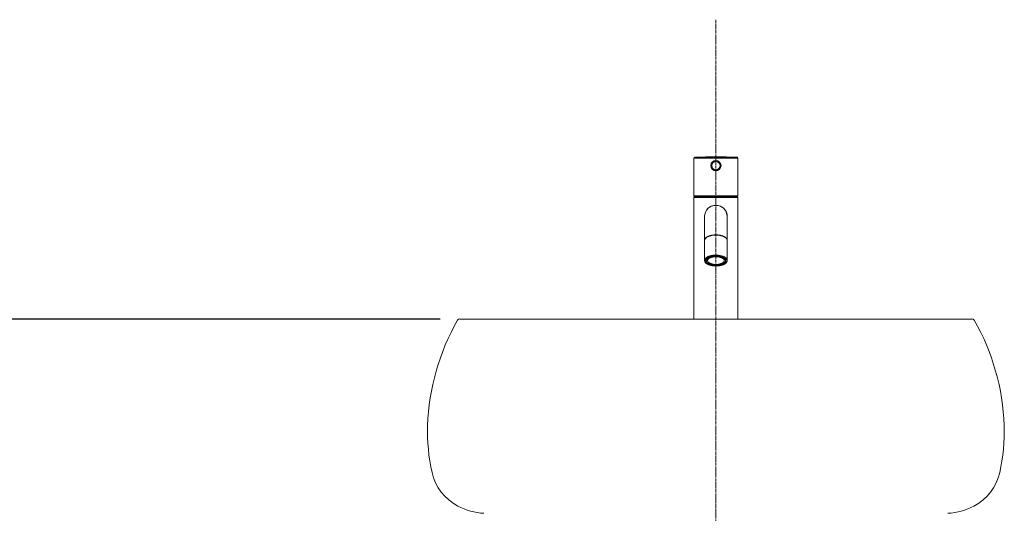
# Model space of a CAD drawing. Units: millimetres. Extents: x 812 to 5012, y 198 to 3168.
# Drawn here: x 1557 to 2342, y 1568 to 1962 of the extents above; entities that cross this region are included whole.
import ezdxf

# ---------------------------------------------------------------- set-up
doc = ezdxf.new("R2010")
doc.units = ezdxf.units.MM
doc.header["$LTSCALE"] = 0.3
doc.linetypes.add('CENTER1', pattern=[10, 6.25, -1.25, 1.25, -1.25])
doc.layers.add('_0-2_', color=7, linetype='Continuous')
doc.layers.add('中心線', color=1, linetype='CENTER1', lineweight=15)
doc.layers.add('寸法線', color=3, linetype='Continuous', lineweight=15)
doc.styles.add('japanese', font='romans.shx', dxfattribs={"bigfont": 'bigfont.shx'})
doc.dimstyles.new('KIHON', dxfattribs={"dimscale": 10, "dimtxt": 2.5, "dimasz": 2.5, "dimexe": 0, "dimexo": 2, "dimgap": 1, "dimtad": 1, "dimdec": 0, "dimdsep": 46, "dimtxsty": 'japanese', "dimblk": 'OPEN30', "dimcen": 2.5, "dimadec": 0, "dimazin": 0, "dimtfac": 1, "dimtdec": 0, "dimtmove": 0, "dimatfit": 0, "dimfxl": 1, "dimarcsym": 0})

# ---------------------------------------------------------------- blocks, each defined once
blk = doc.blocks.new('_Open30')
at = {"color": 0, "linetype": 'ByBlock', "lineweight": -2}
for p, q in [((-1, 0.268), (0, 0)), ((0, 0), (-1, -0.268)), ((0, 0), (-1, 0))]:
    blk.add_line(p, q, dxfattribs=at)
blk = doc.blocks.new('*D3')
at = {"layer": 'Defpoints', "color": 0, "linetype": 'Continuous', "transparency": 16777216}
for p in [(1216.65, 1723.2), (1912.16, 1723.2), (1712.16, 858.2)]:
    blk.add_point(p, dxfattribs=at)
at = {"layer": '寸法線', "color": 0, "linetype": 'Continuous', "lineweight": -2, "transparency": 16777216}
for p, q in [((1892.16, 1723.2), (1216.65, 1723.2)), ((1216.65, 883.2), (1216.65, 1698.2)), ((1692.16, 858.2), (1216.65, 858.2))]:
    blk.add_line(p, q, dxfattribs=at)
at = {"layer": '寸法線', "color": 0, "linetype": 'Continuous', "lineweight": -2, "transparency": 16777216, "xscale": 25, "yscale": 25, "zscale": 25}
for p, rotation in [((1216.65, 1723.2), 90), ((1216.65, 858.2), 270)]:
    blk.add_blockref('_Open30', p, dxfattribs=dict(at, rotation=rotation))
at = {"layer": '寸法線', "color": 0, "linetype": 'Continuous', "lineweight": 5, "transparency": 16777216, "insert": (1194.15, 1290.7), "char_height": 25, "attachment_point": 5, "rotation": 90, "style": 'japanese'}
blk.add_mtext('865', dxfattribs=at)
blk = doc.blocks.new('*D5')
at = {"layer": 'Defpoints', "color": 0, "linetype": 'Continuous', "transparency": 16777216}
for p in [(1912.16, 1723.2), (1316.65, 1558.2), (1462.16, 1558.2)]:
    blk.add_point(p, dxfattribs=at)
at = {"layer": '寸法線', "color": 0, "linetype": 'Continuous', "lineweight": -2, "transparency": 16777216}
for p, q in [((1892.16, 1723.2), (1316.65, 1723.2)), ((1316.65, 1698.2), (1316.65, 1583.2)), ((1442.16, 1558.2), (1316.65, 1558.2))]:
    blk.add_line(p, q, dxfattribs=at)
at = {"layer": '寸法線', "color": 0, "linetype": 'Continuous', "lineweight": -2, "transparency": 16777216, "xscale": 25, "yscale": 25, "zscale": 25}
for p, rotation in [((1316.65, 1723.2), 90), ((1316.65, 1558.2), 270)]:
    blk.add_blockref('_Open30', p, dxfattribs=dict(at, rotation=rotation))
at = {"layer": '寸法線', "color": 0, "linetype": 'Continuous', "lineweight": 5, "transparency": 16777216, "insert": (1294.15, 1640.7), "char_height": 25, "attachment_point": 5, "rotation": 90, "style": 'japanese'}
blk.add_mtext('165', dxfattribs=at)

msp = doc.modelspace()

# ---------------------------------------------------------------- linework, layer by layer
at = {"linetype": 'Continuous', "lineweight": 20}
msp.add_line((1907.82, 1723.2), (2316.35, 1723.2), dxfattribs=at)
for centre, radius, start, end in [((2064.63, 1631.82), 182.5, 150.28646, 177.99549), ((1907.9, 1721.06), 2.15, 91.91303, 145.40654), ((2316.42, 1721.06), 2.15, 34.59346, 91.91303), ((2159.69, 1631.82), 182.5, 2.00451, 29.71354), ((2029.76, 1633.18), 147.6, 178.05169, 192.75332), ((2194.56, 1633.18), 147.6, 347.24668, 1.94831), ((1924.81, 1609.43), 40, 192.75332, 242.49901), ((2299.51, 1609.43), 40, 297.50099, 347.24668), ((1930.53, 1620.41), 52.38, 242.49901, 266.29757), ((2293.79, 1620.41), 52.38, 273.70243, 297.50099)]:
    msp.add_arc(centre, radius, start, end, dxfattribs=at)
at = {"layer": '_0-2_', "color": 5, "linetype": 'Continuous', "lineweight": 20}
for p, q in [((2094.66, 1821.38), (2094.66, 1851.52)), ((2094.66, 1851.52), (2129.66, 1851.52)), ((2095.33, 1852.22), (2128.99, 1852.22)), ((2129.66, 1851.52), (2129.66, 1821.38)), ((2129.66, 1821.38), (2094.66, 1821.38)), ((2094.66, 1723.2), (2094.66, 1820.09)), ((2094.66, 1820.09), (2129.66, 1820.09)), ((2129.36, 1821.08), (2094.96, 1821.08)), ((2094.96, 1820.39), (2129.36, 1820.39)), ((2096.91, 1821.08), (2096.91, 1820.39)), ((2127.41, 1821.08), (2127.41, 1820.39)), ((2129.66, 1723.2), (2129.66, 1820.09)), ((2103.16, 1804.9), (2103.16, 1786.07)), ((2121.16, 1804.9), (2121.16, 1786.07)), ((2103.16, 1786.07), (2103.16, 1786.02)), ((2103.16, 1785.98), (2103.16, 1769.91)), ((2121.16, 1786.02), (2121.16, 1786.07)), ((2121.16, 1785.98), (2121.16, 1769.91)), ((2105.42, 1771.39), (2105.42, 1770.83)), ((2105.42, 1770.83), (2105.51, 1770.76)), ((2105.51, 1771.47), (2105.51, 1769.82)), ((2118.81, 1771.47), (2118.81, 1769.82)), ((2118.9, 1770.83), (2118.81, 1770.76)), ((2118.9, 1771.39), (2118.9, 1770.83))]:
    msp.add_line(p, q, dxfattribs=at)
for points in [[(2094.9, 1821.09), (2094.88, 1821.09), (2094.85, 1821.1), (2094.81, 1821.12), (2094.78, 1821.14), (2094.75, 1821.17), (2094.72, 1821.2), (2094.7, 1821.23), (2094.68, 1821.27), (2094.67, 1821.3), (2094.66, 1821.34), (2094.66, 1821.38)], [(2094.96, 1821.08), (2094.92, 1821.08), (2094.9, 1821.09)], [(2129.36, 1821.08), (2129.4, 1821.08), (2129.44, 1821.09), (2129.47, 1821.1), (2129.51, 1821.12), (2129.54, 1821.14), (2129.57, 1821.17), (2129.6, 1821.2), (2129.62, 1821.23), (2129.64, 1821.27), (2129.65, 1821.3), (2129.66, 1821.34), (2129.66, 1821.38)], [(2112.16, 1790.29), (2111.99, 1790.29), (2111.81, 1790.29), (2111.64, 1790.28), (2111.46, 1790.28), (2111.29, 1790.27), (2111.12, 1790.26), (2110.94, 1790.25), (2110.77, 1790.24), (2110.6, 1790.23), (2110.43, 1790.21), (2110.25, 1790.2), (2110.08, 1790.18), (2109.92, 1790.16), (2109.75, 1790.14), (2109.58, 1790.11), (2109.41, 1790.09), (2109.25, 1790.06), (2109.08, 1790.04), (2108.92, 1790.01), (2108.76, 1789.98), (2108.6, 1789.95), (2108.44, 1789.91), (2108.28, 1789.88), (2108.12, 1789.84), (2107.97, 1789.8), (2107.81, 1789.77), (2107.66, 1789.73), (2107.51, 1789.68), (2107.36, 1789.64), (2107.22, 1789.6), (2107.07, 1789.55), (2106.93, 1789.5), (2106.79, 1789.46), (2106.65, 1789.41), (2106.51, 1789.36), (2106.38, 1789.3), (2106.24, 1789.25), (2106.11, 1789.2), (2105.98, 1789.14), (2105.86, 1789.08), (2105.74, 1789.02), (2105.61, 1788.97), (2105.5, 1788.91), (2105.38, 1788.84), (2105.27, 1788.78), (2105.16, 1788.72), (2105.05, 1788.65), (2104.94, 1788.59), (2104.84, 1788.52), (2104.74, 1788.46), (2104.64, 1788.39), (2104.55, 1788.32), (2104.46, 1788.25), (2104.37, 1788.18), (2104.28, 1788.11), (2104.2, 1788.04), (2104.12, 1787.96), (2104.04, 1787.89), (2103.97, 1787.81), (2103.9, 1787.74), (2103.83, 1787.66), (2103.76, 1787.59), (2103.7, 1787.51), (2103.65, 1787.43), (2103.59, 1787.36), (2103.54, 1787.28), (2103.49, 1787.2), (2103.45, 1787.12), (2103.4, 1787.04), (2103.36, 1786.96), (2103.33, 1786.88), (2103.3, 1786.8), (2103.27, 1786.72), (2103.24, 1786.64), (2103.22, 1786.56), (2103.2, 1786.48), (2103.19, 1786.39), (2103.18, 1786.31), (2103.17, 1786.23), (2103.16, 1786.15), (2103.16, 1786.07)], [(2112.16, 1790.2), (2111.75, 1790.2), (2111.34, 1790.19), (2110.93, 1790.16), (2110.53, 1790.13), (2110.13, 1790.09), (2109.73, 1790.05), (2109.34, 1789.99), (2108.95, 1789.93), (2108.57, 1789.85), (2108.2, 1789.77), (2107.84, 1789.68), (2107.48, 1789.59), (2107.14, 1789.48), (2106.8, 1789.37), (2106.48, 1789.26), (2106.17, 1789.13), (2105.87, 1789), (2105.58, 1788.86), (2105.31, 1788.72), (2105.05, 1788.57), (2104.81, 1788.41), (2104.58, 1788.26), (2104.37, 1788.09), (2104.17, 1787.92), (2103.99, 1787.75), (2103.83, 1787.57), (2103.68, 1787.39), (2103.55, 1787.21), (2103.44, 1787.03), (2103.35, 1786.84), (2103.28, 1786.65), (2103.22, 1786.46), (2103.18, 1786.27), (2103.16, 1786.07), (2103.16, 1785.98)], [(2121.16, 1786.07), (2121.16, 1786.15), (2121.15, 1786.23), (2121.14, 1786.31), (2121.13, 1786.39), (2121.12, 1786.48), (2121.1, 1786.56), (2121.08, 1786.64), (2121.05, 1786.72), (2121.02, 1786.8), (2120.99, 1786.88), (2120.96, 1786.96), (2120.92, 1787.04), (2120.87, 1787.12), (2120.83, 1787.2), (2120.78, 1787.28), (2120.73, 1787.36), (2120.67, 1787.43), (2120.62, 1787.51), (2120.56, 1787.59), (2120.49, 1787.66), (2120.42, 1787.74), (2120.35, 1787.81), (2120.28, 1787.89), (2120.2, 1787.96), (2120.12, 1788.04), (2120.04, 1788.11), (2119.95, 1788.18), (2119.86, 1788.25), (2119.77, 1788.32), (2119.68, 1788.39), (2119.58, 1788.46), (2119.48, 1788.52), (2119.38, 1788.59), (2119.27, 1788.65), (2119.16, 1788.72), (2119.05, 1788.78), (2118.94, 1788.84), (2118.82, 1788.91), (2118.71, 1788.97), (2118.58, 1789.02), (2118.46, 1789.08), (2118.34, 1789.14), (2118.21, 1789.2), (2118.08, 1789.25), (2117.94, 1789.3), (2117.81, 1789.36), (2117.67, 1789.41), (2117.53, 1789.46), (2117.39, 1789.5), (2117.25, 1789.55), (2117.11, 1789.6), (2116.96, 1789.64), (2116.81, 1789.68), (2116.66, 1789.73), (2116.51, 1789.77), (2116.35, 1789.8), (2116.2, 1789.84), (2116.04, 1789.88), (2115.88, 1789.91), (2115.72, 1789.95), (2115.56, 1789.98), (2115.4, 1790.01), (2115.24, 1790.04), (2115.07, 1790.06), (2114.91, 1790.09), (2114.74, 1790.11), (2114.57, 1790.14), (2114.4, 1790.16), (2114.24, 1790.18), (2114.07, 1790.2), (2113.89, 1790.21), (2113.72, 1790.23), (2113.55, 1790.24), (2113.38, 1790.25), (2113.2, 1790.26), (2113.03, 1790.27), (2112.86, 1790.28), (2112.68, 1790.28), (2112.51, 1790.29), (2112.33, 1790.29), (2112.16, 1790.29)], [(2112.16, 1790.2), (2112.57, 1790.2), (2112.98, 1790.19), (2113.39, 1790.16), (2113.79, 1790.13), (2114.19, 1790.09), (2114.59, 1790.05), (2114.98, 1789.99), (2115.37, 1789.93), (2115.75, 1789.85), (2116.12, 1789.77), (2116.48, 1789.68), (2116.84, 1789.59), (2117.18, 1789.48), (2117.52, 1789.37), (2117.84, 1789.26), (2118.15, 1789.13), (2118.45, 1789), (2118.74, 1788.86), (2119.01, 1788.72), (2119.27, 1788.57), (2119.51, 1788.41), (2119.74, 1788.26), (2119.95, 1788.09), (2120.15, 1787.92), (2120.33, 1787.75), (2120.49, 1787.57), (2120.64, 1787.39), (2120.77, 1787.21), (2120.88, 1787.03), (2120.97, 1786.84), (2121.05, 1786.65), (2121.1, 1786.46), (2121.14, 1786.27), (2121.16, 1786.07), (2121.16, 1785.98)], [(2103.16, 1769.91), (2103.16, 1770.01), (2103.18, 1770.2), (2103.22, 1770.4), (2103.28, 1770.59), (2103.36, 1770.79), (2103.45, 1770.98), (2103.57, 1771.17), (2103.7, 1771.35), (2103.85, 1771.53), (2104.02, 1771.71), (2104.21, 1771.89), (2104.41, 1772.06), (2104.63, 1772.22), (2104.87, 1772.39), (2105.12, 1772.54), (2105.39, 1772.69), (2105.68, 1772.84), (2105.98, 1772.98), (2106.29, 1773.11), (2106.61, 1773.24), (2106.95, 1773.35), (2107.28, 1773.46), (2107.63, 1773.56), (2107.97, 1773.65), (2108.31, 1773.73), (2108.65, 1773.8), (2108.99, 1773.86), (2109.33, 1773.92), (2109.66, 1773.97), (2109.98, 1774.01), (2110.29, 1774.04), (2110.59, 1774.07), (2110.89, 1774.09), (2111.17, 1774.11), (2111.44, 1774.12), (2111.69, 1774.13), (2111.93, 1774.13), (2112.16, 1774.14)], [(2103.16, 1769.91), (2103.17, 1769.7), (2103.2, 1769.5), (2103.25, 1769.29), (2103.32, 1769.08), (2103.41, 1768.88), (2103.51, 1768.67), (2103.64, 1768.47), (2103.79, 1768.27), (2103.96, 1768.08), (2104.15, 1767.88), (2104.36, 1767.7), (2104.59, 1767.52), (2104.83, 1767.34), (2105.09, 1767.17), (2105.37, 1767.01), (2105.66, 1766.86), (2105.96, 1766.71), (2106.28, 1766.57), (2106.62, 1766.44), (2106.96, 1766.32), (2107.32, 1766.2), (2107.68, 1766.1), (2108.06, 1766), (2108.44, 1765.91), (2108.83, 1765.83), (2109.23, 1765.76), (2109.64, 1765.7), (2110.05, 1765.65), (2110.47, 1765.6), (2110.89, 1765.57), (2111.31, 1765.55), (2111.73, 1765.53), (2112.16, 1765.53)], [(2112.16, 1765.56), (2111.94, 1765.56), (2111.71, 1765.57), (2111.46, 1765.57), (2111.2, 1765.59), (2110.93, 1765.6), (2110.65, 1765.62), (2110.36, 1765.65), (2110.05, 1765.68), (2109.74, 1765.72), (2109.43, 1765.77), (2109.1, 1765.82), (2108.77, 1765.88), (2108.44, 1765.95), (2108.11, 1766.03), (2107.78, 1766.12), (2107.45, 1766.21), (2107.12, 1766.32), (2106.8, 1766.43), (2106.49, 1766.55), (2106.19, 1766.68), (2105.9, 1766.81), (2105.62, 1766.95), (2105.36, 1767.1), (2105.11, 1767.25), (2104.88, 1767.41), (2104.67, 1767.57), (2104.47, 1767.73), (2104.29, 1767.9), (2104.13, 1768.07), (2103.98, 1768.25), (2103.86, 1768.43), (2103.74, 1768.61), (2103.65, 1768.8), (2103.58, 1768.98), (2103.52, 1769.17), (2103.48, 1769.36), (2103.46, 1769.55), (2103.46, 1769.74), (2103.48, 1769.93), (2103.52, 1770.12), (2103.58, 1770.31), (2103.65, 1770.49), (2103.74, 1770.68), (2103.85, 1770.86), (2103.98, 1771.04), (2104.13, 1771.21), (2104.29, 1771.39), (2104.47, 1771.56), (2104.67, 1771.72), (2104.88, 1771.88), (2105.11, 1772.04), (2105.36, 1772.19), (2105.62, 1772.34), (2105.89, 1772.48), (2106.18, 1772.61), (2106.49, 1772.74), (2106.8, 1772.86), (2107.12, 1772.97), (2107.45, 1773.08), (2107.78, 1773.17), (2108.11, 1773.26), (2108.44, 1773.34), (2108.77, 1773.41), (2109.1, 1773.47), (2109.42, 1773.52), (2109.74, 1773.57), (2110.05, 1773.61), (2110.35, 1773.64), (2110.65, 1773.67), (2110.93, 1773.69), (2111.2, 1773.7), (2111.46, 1773.72), (2111.71, 1773.72), (2111.94, 1773.73), (2112.16, 1773.73)], [(2112.16, 1773.26), (2111.79, 1773.26), (2111.43, 1773.24), (2111.06, 1773.22), (2110.7, 1773.19), (2110.34, 1773.16), (2109.99, 1773.11), (2109.64, 1773.06), (2109.3, 1773), (2108.96, 1772.93), (2108.63, 1772.86), (2108.31, 1772.78), (2108, 1772.69), (2107.69, 1772.59), (2107.4, 1772.49), (2107.12, 1772.38), (2106.85, 1772.26), (2106.59, 1772.14), (2106.34, 1772.01), (2106.11, 1771.88), (2105.89, 1771.74), (2105.68, 1771.6), (2105.49, 1771.45), (2105.32, 1771.3), (2105.16, 1771.15), (2105.01, 1770.99), (2104.88, 1770.83), (2104.77, 1770.66), (2104.68, 1770.5), (2104.6, 1770.33), (2104.54, 1770.16), (2104.5, 1769.99), (2104.47, 1769.82), (2104.46, 1769.65)], [(2104.46, 1769.65), (2104.47, 1769.47), (2104.5, 1769.3), (2104.54, 1769.13), (2104.6, 1768.96), (2104.68, 1768.79), (2104.77, 1768.63), (2104.88, 1768.46), (2105.01, 1768.3), (2105.16, 1768.14), (2105.32, 1767.99), (2105.49, 1767.84), (2105.68, 1767.69), (2105.89, 1767.55), (2106.11, 1767.41), (2106.34, 1767.28), (2106.59, 1767.15), (2106.85, 1767.03), (2107.12, 1766.91), (2107.4, 1766.8), (2107.69, 1766.7), (2108, 1766.6), (2108.31, 1766.52), (2108.63, 1766.43), (2108.96, 1766.36), (2109.3, 1766.29), (2109.64, 1766.23), (2109.99, 1766.18), (2110.34, 1766.13), (2110.7, 1766.1), (2111.06, 1766.07), (2111.43, 1766.05), (2111.79, 1766.04), (2112.16, 1766.03)], [(2105.42, 1770.83), (2105.47, 1770.76), (2105.51, 1770.68)], [(2112.16, 1772.94), (2111.93, 1772.94), (2111.7, 1772.94), (2111.47, 1772.93), (2111.23, 1772.91), (2111.01, 1772.9), (2110.78, 1772.88), (2110.55, 1772.85), (2110.33, 1772.82), (2110.11, 1772.79), (2109.89, 1772.76), (2109.67, 1772.72), (2109.46, 1772.67), (2109.25, 1772.63), (2109.04, 1772.58), (2108.84, 1772.53), (2108.64, 1772.47), (2108.44, 1772.41), (2108.25, 1772.35), (2108.07, 1772.28), (2107.89, 1772.21), (2107.71, 1772.14), (2107.54, 1772.07), (2107.38, 1771.99), (2107.22, 1771.91), (2107.07, 1771.83), (2106.92, 1771.74), (2106.78, 1771.66), (2106.65, 1771.57), (2106.52, 1771.48), (2106.4, 1771.38), (2106.29, 1771.29), (2106.18, 1771.19), (2106.09, 1771.09), (2105.99, 1770.99), (2105.91, 1770.89), (2105.84, 1770.79), (2105.77, 1770.68), (2105.71, 1770.58), (2105.66, 1770.47), (2105.61, 1770.36), (2105.58, 1770.26), (2105.55, 1770.15), (2105.53, 1770.04), (2105.51, 1769.93), (2105.51, 1769.82)], [(2105.51, 1769.82), (2105.51, 1769.71), (2105.53, 1769.6), (2105.55, 1769.5), (2105.58, 1769.39), (2105.61, 1769.28), (2105.66, 1769.17), (2105.71, 1769.07), (2105.77, 1768.96), (2105.84, 1768.86), (2105.91, 1768.75), (2105.99, 1768.65), (2106.09, 1768.55), (2106.18, 1768.45), (2106.29, 1768.36), (2106.4, 1768.26), (2106.52, 1768.17), (2106.65, 1768.08), (2106.78, 1767.99), (2106.92, 1767.9), (2107.07, 1767.82), (2107.22, 1767.73), (2107.38, 1767.65), (2107.54, 1767.58), (2107.71, 1767.5), (2107.89, 1767.43), (2108.07, 1767.36), (2108.25, 1767.3), (2108.44, 1767.23), (2108.64, 1767.17), (2108.84, 1767.12), (2109.04, 1767.07), (2109.25, 1767.02), (2109.46, 1766.97), (2109.67, 1766.93), (2109.89, 1766.89), (2110.11, 1766.85), (2110.33, 1766.82), (2110.55, 1766.79), (2110.78, 1766.77), (2111.01, 1766.75), (2111.23, 1766.73), (2111.47, 1766.72), (2111.7, 1766.71), (2111.93, 1766.7), (2112.16, 1766.7)], [(2112.16, 1774.14), (2112.39, 1774.13), (2112.63, 1774.13), (2112.88, 1774.12), (2113.15, 1774.11), (2113.43, 1774.09), (2113.72, 1774.07), (2114.03, 1774.04), (2114.34, 1774.01), (2114.66, 1773.97), (2114.99, 1773.92), (2115.32, 1773.87), (2115.66, 1773.8), (2116, 1773.73), (2116.35, 1773.65), (2116.69, 1773.56), (2117.03, 1773.46), (2117.37, 1773.35), (2117.7, 1773.24), (2118.03, 1773.11), (2118.34, 1772.98), (2118.64, 1772.84), (2118.93, 1772.7), (2119.2, 1772.54), (2119.45, 1772.39), (2119.69, 1772.23), (2119.91, 1772.06), (2120.11, 1771.89), (2120.3, 1771.71), (2120.47, 1771.54), (2120.62, 1771.35), (2120.75, 1771.17), (2120.87, 1770.98), (2120.96, 1770.79), (2121.04, 1770.59), (2121.1, 1770.4), (2121.14, 1770.21), (2121.16, 1770.01), (2121.16, 1769.91)], [(2112.16, 1773.73), (2112.38, 1773.73), (2112.61, 1773.72), (2112.86, 1773.72), (2113.12, 1773.7), (2113.39, 1773.69), (2113.67, 1773.67), (2113.96, 1773.64), (2114.27, 1773.61), (2114.58, 1773.57), (2114.9, 1773.52), (2115.22, 1773.47), (2115.55, 1773.41), (2115.88, 1773.34), (2116.21, 1773.26), (2116.54, 1773.17), (2116.87, 1773.08), (2117.2, 1772.97), (2117.52, 1772.86), (2117.83, 1772.74), (2118.13, 1772.61), (2118.42, 1772.48), (2118.7, 1772.34), (2118.96, 1772.19), (2119.21, 1772.04), (2119.44, 1771.88), (2119.65, 1771.72), (2119.85, 1771.56), (2120.03, 1771.39), (2120.19, 1771.22), (2120.34, 1771.04), (2120.47, 1770.86), (2120.58, 1770.68), (2120.67, 1770.49), (2120.74, 1770.31), (2120.8, 1770.12), (2120.84, 1769.93), (2120.86, 1769.74), (2120.86, 1769.55), (2120.84, 1769.36), (2120.8, 1769.17), (2120.74, 1768.99), (2120.67, 1768.8), (2120.58, 1768.61), (2120.47, 1768.43), (2120.34, 1768.25), (2120.19, 1768.08), (2120.03, 1767.9), (2119.85, 1767.73), (2119.65, 1767.57), (2119.44, 1767.41), (2119.21, 1767.25), (2118.96, 1767.1), (2118.7, 1766.95), (2118.43, 1766.81), (2118.14, 1766.68), (2117.83, 1766.55), (2117.52, 1766.43), (2117.2, 1766.32), (2116.87, 1766.21), (2116.54, 1766.12), (2116.21, 1766.03), (2115.88, 1765.95), (2115.55, 1765.88), (2115.22, 1765.82), (2114.9, 1765.77), (2114.58, 1765.72), (2114.27, 1765.68), (2113.97, 1765.65), (2113.67, 1765.62), (2113.39, 1765.6), (2113.12, 1765.59), (2112.86, 1765.57), (2112.61, 1765.57), (2112.38, 1765.56), (2112.16, 1765.56)], [(2112.16, 1773.26), (2112.53, 1773.26), (2112.89, 1773.24), (2113.26, 1773.22), (2113.62, 1773.19), (2113.98, 1773.16), (2114.33, 1773.11), (2114.68, 1773.06), (2115.02, 1773), (2115.36, 1772.93), (2115.69, 1772.86), (2116.01, 1772.78), (2116.32, 1772.69), (2116.63, 1772.59), (2116.92, 1772.49), (2117.2, 1772.38), (2117.47, 1772.26), (2117.73, 1772.14), (2117.98, 1772.01), (2118.21, 1771.88), (2118.43, 1771.74), (2118.64, 1771.6), (2118.83, 1771.45), (2119, 1771.3), (2119.16, 1771.15), (2119.31, 1770.99), (2119.44, 1770.83), (2119.55, 1770.66), (2119.64, 1770.5), (2119.72, 1770.33), (2119.78, 1770.16), (2119.82, 1769.99), (2119.85, 1769.82), (2119.86, 1769.65)], [(2112.16, 1772.94), (2112.39, 1772.94), (2112.62, 1772.94), (2112.86, 1772.93), (2113.09, 1772.91), (2113.31, 1772.9), (2113.54, 1772.88), (2113.77, 1772.85), (2113.99, 1772.82), (2114.21, 1772.79), (2114.43, 1772.76), (2114.65, 1772.72), (2114.86, 1772.67), (2115.07, 1772.63), (2115.28, 1772.58), (2115.48, 1772.53), (2115.68, 1772.47), (2115.88, 1772.41), (2116.07, 1772.35), (2116.25, 1772.28), (2116.43, 1772.21), (2116.61, 1772.14), (2116.78, 1772.07), (2116.94, 1771.99), (2117.1, 1771.91), (2117.25, 1771.83), (2117.4, 1771.74), (2117.54, 1771.66), (2117.67, 1771.57), (2117.8, 1771.48), (2117.92, 1771.38), (2118.03, 1771.29), (2118.14, 1771.19), (2118.23, 1771.09), (2118.33, 1770.99), (2118.41, 1770.89), (2118.48, 1770.79), (2118.55, 1770.68), (2118.61, 1770.58), (2118.66, 1770.47), (2118.71, 1770.36), (2118.74, 1770.26), (2118.77, 1770.15), (2118.79, 1770.04), (2118.81, 1769.93), (2118.81, 1769.82)], [(2112.16, 1765.53), (2112.59, 1765.53), (2113.01, 1765.55), (2113.43, 1765.57), (2113.85, 1765.6), (2114.27, 1765.65), (2114.68, 1765.7), (2115.09, 1765.76), (2115.49, 1765.83), (2115.88, 1765.91), (2116.27, 1766), (2116.64, 1766.1), (2117.01, 1766.21), (2117.36, 1766.32), (2117.71, 1766.44), (2118.04, 1766.57), (2118.36, 1766.71), (2118.66, 1766.86), (2118.96, 1767.01), (2119.23, 1767.18), (2119.49, 1767.34), (2119.73, 1767.52), (2119.96, 1767.7), (2120.17, 1767.89), (2120.36, 1768.08), (2120.53, 1768.27), (2120.68, 1768.47), (2120.81, 1768.67), (2120.91, 1768.88), (2121, 1769.08), (2121.07, 1769.29), (2121.12, 1769.5), (2121.15, 1769.7), (2121.16, 1769.91)], [(2118.81, 1769.82), (2118.81, 1769.71), (2118.79, 1769.6), (2118.77, 1769.5), (2118.74, 1769.39), (2118.71, 1769.28), (2118.66, 1769.17), (2118.61, 1769.07), (2118.55, 1768.96), (2118.48, 1768.86), (2118.41, 1768.75), (2118.33, 1768.65), (2118.23, 1768.55), (2118.14, 1768.45), (2118.03, 1768.36), (2117.92, 1768.26), (2117.8, 1768.17), (2117.67, 1768.08), (2117.54, 1767.99), (2117.4, 1767.9), (2117.25, 1767.82), (2117.1, 1767.73), (2116.94, 1767.65), (2116.78, 1767.58), (2116.61, 1767.5), (2116.43, 1767.43), (2116.25, 1767.36), (2116.07, 1767.3), (2115.88, 1767.23), (2115.68, 1767.17), (2115.48, 1767.12), (2115.28, 1767.07), (2115.07, 1767.02), (2114.86, 1766.97), (2114.65, 1766.93), (2114.43, 1766.89), (2114.21, 1766.85), (2113.99, 1766.82), (2113.77, 1766.79), (2113.54, 1766.77), (2113.31, 1766.75), (2113.09, 1766.73), (2112.86, 1766.72), (2112.62, 1766.71), (2112.39, 1766.7), (2112.16, 1766.7)], [(2119.86, 1769.65), (2119.85, 1769.47), (2119.82, 1769.3), (2119.78, 1769.13), (2119.72, 1768.96), (2119.64, 1768.79), (2119.55, 1768.63), (2119.44, 1768.46), (2119.31, 1768.3), (2119.16, 1768.14), (2119, 1767.99), (2118.83, 1767.84), (2118.64, 1767.69), (2118.43, 1767.55), (2118.21, 1767.41), (2117.98, 1767.28), (2117.73, 1767.15), (2117.47, 1767.03), (2117.2, 1766.91), (2116.92, 1766.8), (2116.63, 1766.7), (2116.32, 1766.6), (2116.01, 1766.52), (2115.69, 1766.43), (2115.36, 1766.36), (2115.02, 1766.29), (2114.68, 1766.23), (2114.33, 1766.18), (2113.98, 1766.13), (2113.62, 1766.1), (2113.26, 1766.07), (2112.89, 1766.05), (2112.53, 1766.04), (2112.16, 1766.03)], [(2118.81, 1770.68), (2118.86, 1770.76), (2118.9, 1770.83)]]:
    msp.add_lwpolyline(points, dxfattribs=at)
for radius in [4.1, 4, 3.3]:
    msp.add_circle((2112.16, 1845.58), radius, dxfattribs=at)
for centre, radius, start, end in [((2095.36, 1851.52), 0.7, 92.41135, 180), ((2112.16, 1452.62), 399.96, 87.58865, 92.41135), ((2128.96, 1851.52), 0.7, 0, 87.58865), ((2094.96, 1820.09), 0.3, 90, 180), ((2094.96, 1821.38), 0.3, 258.63045, 270), ((2112.16, 1804.9), 9.05, 353.99355, 186.00647), ((2129.36, 1820.09), 0.3, 0, 90), ((2112.16, 1804.9), 9, 0, 180)]:
    msp.add_arc(centre, radius, start, end, dxfattribs=at)
at = {"layer": '中心線', "linetype": 'CENTER1', "lineweight": 5}
msp.add_line((2112.16, 1962.05), (2112.16, 823.2), dxfattribs=at)

# ---------------------------------------------------------------- dimensions: what is measured, and where the dimension line sits
at = {"layer": '寸法線', "linetype": 'Continuous', "lineweight": 5}
dim = msp.add_linear_dim(base=(1216.65, 1723.2), p1=(1712.16, 858.2), p2=(1912.16, 1723.2), angle=90, dimstyle='KIHON', dxfattribs=at)
dim.commit()
dim.dimension.update_dxf_attribs({"geometry": '*D3', "text_midpoint": (1194.15, 1290.7)})
dim = msp.add_linear_dim(base=(1316.65, 1558.2), p1=(1912.16, 1723.2), p2=(1462.16, 1558.2), angle=90, dimstyle='KIHON', dxfattribs=at)
dim.commit()
dim.dimension.update_dxf_attribs({"geometry": '*D5', "text_midpoint": (1316.65, 1640.7), "dimtype": 160})

doc.saveas('drawing.dxf')
